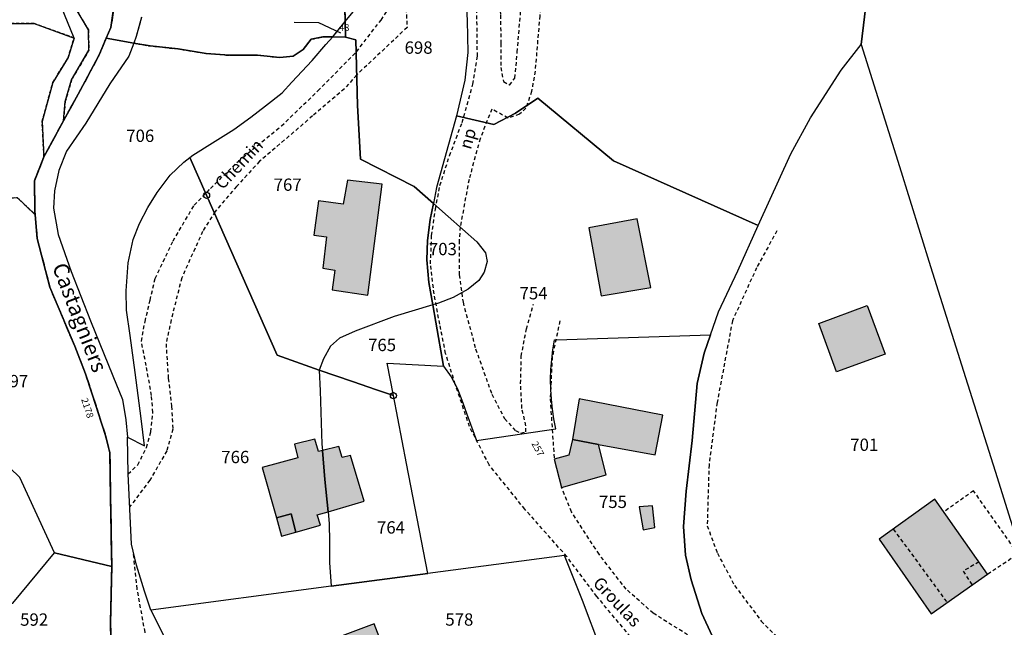
# Model space of a CAD drawing. Units: metres. Extents: x 1037811 to 1042294, y 6308478 to 6312707.
# Drawn here: x 1039968 to 1040128, y 6310561 to 6310659 of the extents above; entities that cross this region are included whole.
import ezdxf
from ezdxf.enums import TextEntityAlignment as Align

# ---------------------------------------------------------------- set-up
doc = ezdxf.new("R2010")
doc.units = ezdxf.units.M
for name, pattern in [('TOPO1', [1, 0.6, -0.4]), ('TOPO2', [2.4, 2, -0.4]), ('TOPO4', [0.8, 0.5, -0.3])]:
    doc.linetypes.add(name, pattern=pattern)
doc.layers.get('0').update_dxf_attribs({"color": 255, "linetype": 'CONTINUOUS'})
for name, color, linetype in [('ig_cad_bati_dur', 152, 'CONTINUOUS'), ('ig_cad_bati_dur_hach', 24, 'CONTINUOUS'), ('ig_cad_bati_leger', 215, 'CONTINUOUS'), ('ig_cad_bati_leger_hach', 243, 'CONTINUOUS'), ('ig_cad_borne', 230, 'CONTINUOUS'), ('ig_cad_detail_lineaire', 252, 'TOPO1'), ('ig_cad_divers_texte', 8, 'CONTINUOUS'), ('ig_cad_fleche_de_rattachement', 3, 'CONTINUOUS'), ('ig_cad_lieudit', 7, 'ByLayer'), ('ig_cad_nom_voie', 8, 'CONTINUOUS'), ('ig_cad_numero_voie', 40, 'CONTINUOUS'), ('ig_cad_parcel', 3, 'CONTINUOUS'), ('ig_cad_parcel_num', 3, 'CONTINUOUS'), ('ig_cad_section', 20, 'TOPO2'), ('ig_cad_sfisc', 2, 'TOPO4')]:
    doc.layers.add(name, color=color, linetype=linetype)
doc.styles.add('Times New Roman', font='times.ttf')

# ---------------------------------------------------------------- blocks, each defined once
blk = doc.blocks.new('BORNE')
at = {"linetype": 'Continuous'}
blk.add_circle((0, 0), 0.5, dxfattribs=at)

msp = doc.modelspace()

# ---------------------------------------------------------------- hatches: boundary and pattern name
at = {"layer": 'ig_cad_bati_dur_hach'}
for points in [[(1040027.18, 6310632.48), (1040021.56, 6310633.14), (1040020.86, 6310629.24), (1040016.87, 6310629.8), (1040016.1, 6310624.24), (1040018.15, 6310623.94), (1040017.53, 6310618.87), (1040019.52, 6310618.56), (1040019.07, 6310615.34), (1040024.83, 6310614.48)], [(1040060.7, 6310625.42), (1040062.74, 6310614.41), (1040070.8, 6310615.72), (1040068.54, 6310626.89)], [(1040108.8, 6310604.93), (1040100.93, 6310602.03), (1040098.03, 6310609.91), (1040105.9, 6310612.8)], [(1040062.26, 6310590.28), (1040071.46, 6310588.59), (1040072.71, 6310595.05), (1040059.14, 6310597.67), (1040058.06, 6310591.05)], [(1040010.01, 6310578.39), (1040012.41, 6310579.01), (1040013.19, 6310576.07), (1040017.19, 6310577.2), (1040016.65, 6310578.83), (1040018.4, 6310579.35), (1040017.85, 6310584.57), (1040017.49, 6310589.31), (1040016.82, 6310589.14), (1040016.24, 6310591.11), (1040012.97, 6310590.34), (1040013.5, 6310588.08), (1040007.68, 6310586.53)], [(1040017.49, 6310589.31), (1040017.85, 6310584.57), (1040018.4, 6310579.35), (1040024.26, 6310581.06), (1040022.03, 6310588.47), (1040020.7, 6310588.17), (1040020.12, 6310589.95)], [(1040062.26, 6310590.28), (1040058.06, 6310591.05), (1040057.46, 6310588.52), (1040055.1, 6310587.88), (1040056.3, 6310583.31), (1040063.53, 6310585.33)], [(1040116.27, 6310562.82), (1040125.43, 6310569.25), (1040116.87, 6310581.4), (1040107.83, 6310574.9)], [(1040016.79, 6310557.77), (1040020.44, 6310548.44), (1040029.33, 6310552.19), (1040025.9, 6310561.17)]]:
    msp.add_hatch(color=256, dxfattribs=at).paths.add_polyline_path(points)
at = {"layer": 'ig_cad_bati_leger_hach'}
for points in [[(1040068.88, 6310580.13), (1040069.51, 6310576.43), (1040071.4, 6310576.79), (1040071.02, 6310580.33)], [(1040010.01, 6310578.39), (1040010.86, 6310575.42), (1040013.19, 6310576.07), (1040012.41, 6310579.01)]]:
    msp.add_hatch(color=256, dxfattribs=at).paths.add_polyline_path(points)

# ---------------------------------------------------------------- linework, layer by layer
at = {"layer": 'ig_cad_bati_dur'}
for points in [[(1040027.18, 6310632.48), (1040021.56, 6310633.14), (1040020.86, 6310629.24), (1040016.87, 6310629.8), (1040016.1, 6310624.24), (1040018.15, 6310623.94), (1040017.53, 6310618.87), (1040019.52, 6310618.56), (1040019.07, 6310615.34), (1040024.83, 6310614.48)], [(1040060.7, 6310625.42), (1040062.74, 6310614.41), (1040070.8, 6310615.72), (1040068.54, 6310626.89)], [(1040108.8, 6310604.93), (1040100.93, 6310602.03), (1040098.03, 6310609.91), (1040105.9, 6310612.8)], [(1040062.26, 6310590.28), (1040071.46, 6310588.59), (1040072.71, 6310595.05), (1040059.14, 6310597.67), (1040058.06, 6310591.05)], [(1040010.01, 6310578.39), (1040012.41, 6310579.01), (1040013.19, 6310576.07), (1040017.19, 6310577.2), (1040016.65, 6310578.83), (1040018.4, 6310579.35), (1040017.85, 6310584.57), (1040017.49, 6310589.31), (1040016.82, 6310589.14), (1040016.24, 6310591.11), (1040012.97, 6310590.34), (1040013.5, 6310588.08), (1040007.68, 6310586.53)], [(1040017.49, 6310589.31), (1040017.85, 6310584.57), (1040018.4, 6310579.35), (1040024.26, 6310581.06), (1040022.03, 6310588.47), (1040020.7, 6310588.17), (1040020.12, 6310589.95)], [(1040062.26, 6310590.28), (1040058.06, 6310591.05), (1040057.46, 6310588.52), (1040055.1, 6310587.88), (1040056.3, 6310583.31), (1040063.53, 6310585.33)], [(1040116.27, 6310562.82), (1040125.43, 6310569.25), (1040116.87, 6310581.4), (1040107.83, 6310574.9)], [(1040016.79, 6310557.77), (1040020.44, 6310548.44), (1040029.33, 6310552.19), (1040025.9, 6310561.17)]]:
    msp.add_lwpolyline(points, close=True, dxfattribs=at)
at = {"layer": 'ig_cad_bati_leger'}
for points in [[(1040068.88, 6310580.13), (1040069.51, 6310576.43), (1040071.4, 6310576.79), (1040071.02, 6310580.33)], [(1040010.01, 6310578.39), (1040010.86, 6310575.42), (1040013.19, 6310576.07), (1040012.41, 6310579.01)]]:
    msp.add_lwpolyline(points, close=True, dxfattribs=at)
at = {"layer": 'ig_cad_detail_lineaire'}
for points in [[(1040038.87, 6310701.94), (1040038.34, 6310699.18), (1040038, 6310695.39), (1040038.06, 6310691.45), (1040039.41, 6310687.41), (1040041.5, 6310681.96), (1040044.34, 6310670.27), (1040045.92, 6310664.62), (1040046.38, 6310659.94), (1040046.43, 6310655.35), (1040046.41, 6310651.41), (1040046.87, 6310649.15), (1040047.84, 6310648.58), (1040048.73, 6310649.7), (1040049.11, 6310653.92), (1040049.81, 6310662.47), (1040051.23, 6310670.5), (1040053.12, 6310676.46), (1040056.3, 6310682.64), (1040060.03, 6310687.94), (1040063.85, 6310692.83), (1040068.63, 6310697.55)], [(1040071.43, 6310694.79), (1040066.39, 6310689.35), (1040062.54, 6310684.09), (1040060.1, 6310681.13), (1040057.59, 6310676.87), (1040055.14, 6310671.81), (1040053.9, 6310666.91), (1040052.74, 6310659.82), (1040052, 6310650.85), (1040051.42, 6310647.55), (1040050.51, 6310644.82), (1040049.46, 6310643.86), (1040047.6, 6310643.22), (1040044.96, 6310644.68), (1040043.07, 6310639.87), (1040041.27, 6310633.27), (1040039.83, 6310625.56)], [(1040041.88, 6310648.7), (1040042.63, 6310653.28), (1040042.52, 6310662.06), (1040041.27, 6310668.27), (1040039.68, 6310673.28), (1040037.55, 6310679.97), (1040036.37, 6310683.93), (1040034.37, 6310685.15), (1040031.7, 6310684.19), (1040030.55, 6310682.35), (1040030.06, 6310679.14), (1040030.18, 6310673.58), (1040030.78, 6310665.99), (1040031.23, 6310657.94), (1040023.04, 6310650.21)], [(1039985.95, 6310585.48), (1039987.55, 6310586.99), (1039988.93, 6310589.8), (1039989.64, 6310592.33), (1039989.98, 6310595.48), (1039989.75, 6310598.22), (1039988.89, 6310603.06), (1039988.11, 6310607.01), (1039988.7, 6310610.23), (1039989.52, 6310613.68), (1039990.34, 6310617.22), (1039993.24, 6310623.28), (1039996.66, 6310629.07), (1039999.33, 6310631.8), (1040003.79, 6310636.2), (1040010.82, 6310641.94), (1040016.74, 6310647.63), (1040023.01, 6310653.99), (1040026.99, 6310659.13), (1040028.54, 6310661.38)], [(1040023.04, 6310650.21), (1040021.05, 6310647.97), (1040015.88, 6310643.57), (1040007.29, 6310636.21), (1040003.56, 6310632.13), (1040000.07, 6310628.04), (1039998.04, 6310624.83), (1039994.65, 6310617.31)], [(1040050.33, 6310579.78), (1040044.54, 6310586.95), (1040041.36, 6310593.16), (1040039.05, 6310600.02), (1040037.48, 6310605.02), (1040036.53, 6310609.79), (1040035.6, 6310614.7), (1040035.02, 6310619.57), (1040035.21, 6310624.17), (1040035.81, 6310628.44), (1040036.55, 6310632.29), (1040038.11, 6310637.12), (1040040.15, 6310642.5), (1040041.88, 6310648.7)], [(1040039.83, 6310625.56), (1040039.67, 6310623.38), (1040039.68, 6310617.78), (1040040.3, 6310613.34), (1040042.35, 6310605.76), (1040044.97, 6310598.41), (1040047.04, 6310594.47), (1040048.79, 6310592.51), (1040049.68, 6310592.1), (1040050.48, 6310592.34), (1040050.49, 6310593.31), (1040049.86, 6310596.13), (1040049.65, 6310600.15), (1040049.75, 6310604.58), (1040050.58, 6310609.02), (1040051.73, 6310613.04)], [(1040091.24, 6310624.93), (1040087.94, 6310618.94), (1040084.02, 6310610.35), (1040081.53, 6310597.08), (1040080.22, 6310586.98), (1040079.92, 6310577.07), (1040081.58, 6310572.62), (1040084.38, 6310567.37), (1040088.69, 6310561.63), (1040092.65, 6310557.54), (1040093.52, 6310553.67), (1040092.93, 6310550.29), (1040090.26, 6310547.08), (1040090.19, 6310544.95)], [(1039994.65, 6310617.31), (1039992.93, 6310610.49), (1039992.1, 6310606.61), (1039992.47, 6310600.98), (1039993, 6310596.47), (1039993.22, 6310592.75), (1039992.23, 6310589.22), (1039989.48, 6310584.48), (1039986.2, 6310580.14)], [(1040056.03, 6310610.31), (1040054.78, 6310604.52), (1040054.43, 6310597.68), (1040055.1, 6310587.88)], [(1040083.61, 6310555.52), (1040077.59, 6310558.84), (1040071.17, 6310562.9), (1040066.77, 6310566.79), (1040062.37, 6310572.46), (1040057.9, 6310579.34), (1040056.3, 6310583.31)], [(1040125.43, 6310569.25), (1040130.35, 6310572.54), (1040123.15, 6310582.75), (1040118.42, 6310579.4)], [(1040072.38, 6310553.51), (1040068.09, 6310558.33), (1040062.02, 6310565.61), (1040057.14, 6310572.08), (1040050.33, 6310579.78)], [(1040110.12, 6310576.54), (1040118.86, 6310564.63)], [(1040012.01, 6310533.48), (1040008.34, 6310536.04), (1040004.1, 6310539.86), (1039997.8, 6310545.86), (1039992.8, 6310551), (1039990.18, 6310554.9), (1039988.7, 6310559.82), (1039987.41, 6310566.84), (1039986.81, 6310572.77)], [(1040124.03, 6310571.24), (1040121.46, 6310569.71), (1040122.91, 6310567.48)]]:
    msp.add_lwpolyline(points, dxfattribs=at)
at = {"layer": 'ig_cad_fleche_de_rattachement'}
msp.add_lwpolyline([(1040020.45, 6310657.01), (1040016.89, 6310658.69), (1040012.92, 6310658.72)], dxfattribs=at)
at = {"layer": 'ig_cad_lieudit'}
for points in [[(1039983.18, 6310555.21), (1039983.1, 6310561.48), (1039983.29, 6310570.49), (1039983.11, 6310581.62), (1039982.99, 6310588.93), (1039982.27, 6310591.75), (1039980.14, 6310598.45), (1039979.05, 6310601.72), (1039977.29, 6310606.24), (1039973.25, 6310615.78), (1039971.2, 6310623.7), (1039970.89, 6310627.55), (1039970.84, 6310628.13), (1039970.74, 6310633.05), (1039972.3, 6310636.91), (1039975.45, 6310642.78), (1039978.18, 6310647.67), (1039979.86, 6310650.83), (1039981.28, 6310653.47), (1039982.41, 6310656.2), (1039983.16, 6310657.92), (1039984.25, 6310665.5)], [(1039984.25, 6310665.5), (1039983.16, 6310657.92), (1039982.41, 6310656.2), (1039986.88, 6310655.36), (1039989.51, 6310654.92), (1039994.07, 6310654.44), (1039998.62, 6310653.69), (1040002.39, 6310653.41), (1040006.95, 6310653.45), (1040010.58, 6310653.04), (1040012.74, 6310653.29), (1040014.37, 6310654.37), (1040015.68, 6310656), (1040017.57, 6310656.38), (1040019.16, 6310656.42), (1040021.24, 6310656.36), (1040021.17, 6310658.88), (1040021.11, 6310661.46)], [(1040021.11, 6310661.46), (1040021.17, 6310658.88), (1040021.24, 6310656.36), (1040019.16, 6310656.42), (1040017.57, 6310656.38), (1040015.68, 6310656), (1040014.37, 6310654.37), (1040012.74, 6310653.29), (1040010.58, 6310653.04), (1040006.95, 6310653.45), (1040002.39, 6310653.41), (1039998.62, 6310653.69), (1039994.07, 6310654.44), (1039989.51, 6310654.92), (1039986.88, 6310655.36), (1039982.41, 6310656.2), (1039981.28, 6310653.47), (1039979.86, 6310650.83), (1039978.18, 6310647.67), (1039975.45, 6310642.78), (1039972.3, 6310636.91), (1039970.74, 6310633.05), (1039970.84, 6310628.13), (1039970.89, 6310627.55), (1039971.2, 6310623.7), (1039973.25, 6310615.78), (1039977.29, 6310606.24), (1039979.05, 6310601.72), (1039980.14, 6310598.45), (1039982.27, 6310591.75), (1039982.99, 6310588.93), (1039983.11, 6310581.62), (1039983.29, 6310570.49), (1039983.1, 6310561.48), (1039983.18, 6310555.21)]]:
    msp.add_lwpolyline(points, dxfattribs=at)
at = {"layer": 'ig_cad_parcel'}
for points in [[(1040025.62, 6310681.19), (1040024.94, 6310679.84), (1040024.34, 6310677.63), (1040023.74, 6310674.83), (1040022.89, 6310670.3), (1040021.28, 6310663.7), (1040021.11, 6310661.46), (1040021.17, 6310658.88), (1040022.49, 6310660.46), (1040024.31, 6310662.82), (1040025.12, 6310664.3), (1040026.03, 6310666.56), (1040026.12, 6310668.23), (1040025.87, 6310670.23), (1040025.33, 6310672.2), (1040025.31, 6310675.65), (1040025.48, 6310679.06)], [(1040019.16, 6310656.42), (1040021.17, 6310658.88), (1040021.24, 6310656.36)], [(1039986.88, 6310655.36), (1039986.08, 6310653.29), (1039983, 6310648.8), (1039979.09, 6310642.38), (1039975.95, 6310637.83), (1039974.71, 6310634.73), (1039974.02, 6310631.43), (1039973.82, 6310628.63), (1039974.59, 6310624.36), (1039976.72, 6310618.33), (1039979.85, 6310610.32), (1039983.46, 6310601.39), (1039985.04, 6310597.57), (1039985.58, 6310594.28), (1039985.87, 6310591.47), (1039988.59, 6310590.06), (1039988.08, 6310594.51), (1039987.07, 6310601.93), (1039986.31, 6310607.95), (1039985.69, 6310612.05), (1039985.61, 6310615.21), (1039985.95, 6310619.71), (1039986.77, 6310623.5), (1039987.81, 6310626.11), (1039989.16, 6310628.72), (1039990.66, 6310631.13), (1039992.77, 6310633.95), (1039995.01, 6310636.05), (1039995.98, 6310636.82), (1039996.44, 6310637.18), (1039999.65, 6310639.18), (1040003.12, 6310641.38), (1040005.84, 6310643.38), (1040008.22, 6310645.19), (1040010.95, 6310647.3), (1040012.52, 6310649.02), (1040015.83, 6310652.57), (1040018.06, 6310655.16), (1040019.16, 6310656.42), (1040017.57, 6310656.38), (1040015.68, 6310656), (1040014.37, 6310654.37), (1040012.74, 6310653.29), (1040010.58, 6310653.04), (1040006.95, 6310653.45), (1040002.39, 6310653.41), (1039998.62, 6310653.69), (1039994.07, 6310654.44), (1039989.51, 6310654.92)], [(1039995.98, 6310636.82), (1039996.44, 6310637.18), (1039999.65, 6310639.18), (1040003.12, 6310641.38), (1040005.84, 6310643.38), (1040008.22, 6310645.19), (1040010.95, 6310647.3), (1040012.52, 6310649.02), (1040015.83, 6310652.57), (1040018.06, 6310655.16), (1040019.16, 6310656.42), (1040021.24, 6310656.36), (1040022.9, 6310655.92), (1040023.17, 6310645.27), (1040023.64, 6310636.57), (1040032.36, 6310632.14), (1040035.5, 6310629.37), (1040034.98, 6310626.75), (1040034.51, 6310623.34), (1040034.44, 6310620.24), (1040034.77, 6310616.54), (1040035.39, 6310612.92), (1040029.14, 6310611.03), (1040022.77, 6310608.64), (1040020.24, 6310607.53), (1040018.78, 6310606.23), (1040017.65, 6310604.17), (1040016.94, 6310602.35), (1040012.39, 6310603.95), (1040010.12, 6310604.77), (1040001.74, 6310623.76), (1039998.68, 6310630.7)], [(1040080.47, 6310608.07), (1040081.75, 6310611.8), (1040084.9, 6310618.45), (1040088.17, 6310625.79), (1040064.74, 6310636.27), (1040052.43, 6310646.46), (1040048.81, 6310644.02), (1040045.3, 6310642.16), (1040039.24, 6310643.56), (1040036.02, 6310631.95), (1040035.5, 6310629.37), (1040037.9, 6310627.27), (1040042.52, 6310623.17), (1040043.94, 6310621.34), (1040044.24, 6310619.97), (1040043.73, 6310618.23), (1040042.88, 6310616.86), (1040041.15, 6310615.49), (1040038.68, 6310614.12), (1040036.3, 6310613.21), (1040035.39, 6310612.92), (1040035.87, 6310610.13), (1040037.13, 6310602.95), (1040038.38, 6310601.25), (1040039.4, 6310599.31), (1040040.26, 6310597.01), (1040040.9, 6310595.21), (1040042.5, 6310590.91), (1040055.38, 6310592.83), (1040055.06, 6310594.41), (1040054.8, 6310596), (1040054.63, 6310597.61), (1040054.53, 6310599.21), (1040054.5, 6310600.82), (1040054.56, 6310602.43), (1040054.69, 6310604.05), (1040054.89, 6310605.65), (1040055.17, 6310607.23), (1040055.49, 6310607.24)], [(1040018.9, 6310567.29), (1039989.63, 6310563.41), (1039988.62, 6310566.47), (1039987.3, 6310570.68), (1039986.5, 6310574.07), (1039985.95, 6310585.48), (1039985.87, 6310591.47), (1039988.59, 6310590.06), (1039988.08, 6310594.51), (1039987.07, 6310601.93), (1039986.31, 6310607.95), (1039985.69, 6310612.05), (1039985.61, 6310615.21), (1039985.95, 6310619.71), (1039986.77, 6310623.5), (1039987.81, 6310626.11), (1039989.16, 6310628.72), (1039990.66, 6310631.13), (1039992.77, 6310633.95), (1039995.01, 6310636.05), (1039995.98, 6310636.82), (1039998.68, 6310630.7), (1040001.74, 6310623.76), (1040010.12, 6310604.77), (1040012.39, 6310603.95), (1040016.94, 6310602.35), (1040017.12, 6310598.95), (1040017.41, 6310590.32), (1040017.49, 6310589.31), (1040017.85, 6310584.57), (1040018.4, 6310579.35), (1040018.59, 6310577.47), (1040018.63, 6310574.47), (1040018.65, 6310571.12)], [(1039970.89, 6310627.55), (1039971.2, 6310623.7), (1039973.25, 6310615.78), (1039977.29, 6310606.24), (1039979.05, 6310601.72), (1039980.14, 6310598.45), (1039982.27, 6310591.75), (1039982.99, 6310588.93), (1039983.11, 6310581.62), (1039983.29, 6310570.49), (1039974.03, 6310572.7), (1039968.37, 6310584.9), (1039960.31, 6310592.66), (1039952.84, 6310599.32), (1039947.73, 6310604.29), (1039939.99, 6310608.34), (1039929.72, 6310611.66), (1039928.86, 6310622.89), (1039930.87, 6310629.2), (1039959.05, 6310629.53), (1039967.95, 6310630.36)], [(1040035.39, 6310612.92), (1040034.77, 6310616.54), (1040034.44, 6310620.24), (1040034.51, 6310623.34), (1040034.98, 6310626.75), (1040035.5, 6310629.37), (1040037.9, 6310627.27), (1040042.52, 6310623.17), (1040043.94, 6310621.34), (1040044.24, 6310619.97), (1040043.73, 6310618.23), (1040042.88, 6310616.86), (1040041.15, 6310615.49), (1040038.68, 6310614.12), (1040036.3, 6310613.21)], [(1040029.01, 6310598.2), (1040028.01, 6310603.44), (1040037.13, 6310602.95), (1040035.87, 6310610.13), (1040035.39, 6310612.92), (1040029.14, 6310611.03), (1040022.77, 6310608.64), (1040020.24, 6310607.53), (1040018.78, 6310606.23), (1040017.65, 6310604.17), (1040016.94, 6310602.35), (1040022.34, 6310600.46), (1040026.26, 6310599.13)], [(1040018.9, 6310567.29), (1040034.6, 6310569.36), (1040031.12, 6310587.16), (1040029.01, 6310598.2), (1040026.26, 6310599.13), (1040022.34, 6310600.46), (1040016.94, 6310602.35), (1040017.12, 6310598.95), (1040017.41, 6310590.32), (1040017.49, 6310589.31), (1040017.85, 6310584.57), (1040018.4, 6310579.35), (1040018.59, 6310577.47), (1040018.63, 6310574.47), (1040018.65, 6310571.12)], [(1039983.29, 6310570.49), (1039983.1, 6310561.48), (1039983.18, 6310555.21), (1039984.29, 6310550.83), (1039985.81, 6310547.93), (1039986.01, 6310547.58), (1039978.81, 6310543.92), (1039974.52, 6310546.55), (1039972.15, 6310547.95), (1039969.09, 6310548.47), (1039955.65, 6310548.35), (1039943.4, 6310548.03), (1039930.33, 6310545.83), (1039918.5, 6310544.07), (1039911.87, 6310542.45), (1039923.46, 6310547.5), (1039933.67, 6310550.81), (1039943.18, 6310553.91), (1039952.4, 6310557.91), (1039963.89, 6310563.28), (1039967.26, 6310564.54), (1039974.03, 6310572.7)]]:
    msp.add_lwpolyline(points, close=True, dxfattribs=at)
for points in [[(1040040.68, 6310664.09), (1040040.98, 6310659.06), (1040041.1, 6310653.88), (1040040.59, 6310649.39), (1040039.24, 6310643.56), (1040045.3, 6310642.16), (1040048.81, 6310644.02), (1040052.43, 6310646.46), (1040064.74, 6310636.27), (1040088.17, 6310625.79), (1040093.51, 6310637.4), (1040096.68, 6310643.27), (1040101.65, 6310650.98), (1040104.89, 6310655.15), (1040108.06, 6310681.21)], [(1040108.06, 6310681.21), (1040104.89, 6310655.15), (1040111.12, 6310635.35), (1040116.16, 6310619.14), (1040121.85, 6310601.15), (1040126.66, 6310585.96), (1040131.62, 6310570.03), (1040134.98, 6310559.68), (1040148.27, 6310564.1), (1040158.14, 6310567.43), (1040167.44, 6310570.38), (1040185.58, 6310575.66), (1040204.79, 6310581.12), (1040210.65, 6310582.59), (1040220.2, 6310584.5)], [(1039984.25, 6310665.5), (1039983.16, 6310657.92), (1039982.41, 6310656.2), (1039981.28, 6310653.47), (1039979.86, 6310650.83), (1039978.18, 6310647.67), (1039975.45, 6310642.78), (1039975.75, 6310645.92), (1039976.78, 6310649.42), (1039979.58, 6310654.22), (1039979.5, 6310657.51), (1039974.46, 6310666.14)], [(1040040.68, 6310664.09), (1040040.98, 6310659.06), (1040041.1, 6310653.88), (1040040.59, 6310649.39), (1040039.24, 6310643.56), (1040036.02, 6310631.95), (1040035.5, 6310629.37), (1040032.36, 6310632.14), (1040023.64, 6310636.57), (1040023.17, 6310645.27), (1040022.9, 6310655.92), (1040021.24, 6310656.36), (1040021.17, 6310658.88), (1040022.49, 6310660.46)], [(1039965.34, 6310658.55), (1039970.68, 6310658.57), (1039977.17, 6310656.21), (1039975.16, 6310661.2)], [(1039988.13, 6310659.57), (1039987.25, 6310656.45), (1039986.88, 6310655.36), (1039989.51, 6310654.92), (1039994.07, 6310654.44), (1039998.62, 6310653.69), (1040002.39, 6310653.41), (1040006.95, 6310653.45), (1040010.58, 6310653.04), (1040012.74, 6310653.29), (1040014.37, 6310654.37), (1040015.68, 6310656), (1040017.57, 6310656.38), (1040019.16, 6310656.42), (1040021.17, 6310658.88), (1040021.11, 6310661.46)], [(1039965.34, 6310658.55), (1039970.68, 6310658.57), (1039977.17, 6310656.21), (1039976.24, 6310653.05), (1039973.73, 6310648.98), (1039972, 6310642.66), (1039972.3, 6310636.91), (1039970.74, 6310633.05), (1039970.84, 6310628.13), (1039970.89, 6310627.55), (1039967.95, 6310630.36)], [(1040080.72, 6310559.23), (1040079.03, 6310562.83), (1040077.31, 6310568.3), (1040076.39, 6310572.3), (1040076.08, 6310576.94), (1040076.51, 6310582.7), (1040077.46, 6310590.9), (1040078.31, 6310600.17), (1040079.45, 6310605.06), (1040080.47, 6310608.07), (1040081.75, 6310611.8), (1040084.9, 6310618.45), (1040088.17, 6310625.79), (1040093.51, 6310637.4), (1040096.68, 6310643.27), (1040101.65, 6310650.98), (1040104.89, 6310655.15), (1040111.12, 6310635.35), (1040116.16, 6310619.14), (1040121.85, 6310601.15), (1040126.66, 6310585.96), (1040131.62, 6310570.03)], [(1040062.65, 6310557.09), (1040059.69, 6310564.95), (1040056.77, 6310572.27), (1040034.6, 6310569.36), (1040031.12, 6310587.16), (1040029.01, 6310598.2), (1040028.01, 6310603.44), (1040037.13, 6310602.95), (1040038.38, 6310601.25), (1040039.4, 6310599.31), (1040040.26, 6310597.01), (1040040.9, 6310595.21), (1040042.5, 6310590.91), (1040055.38, 6310592.83), (1040055.06, 6310594.41), (1040054.8, 6310596), (1040054.63, 6310597.61), (1040054.53, 6310599.21), (1040054.5, 6310600.82), (1040054.56, 6310602.43), (1040054.69, 6310604.05), (1040054.89, 6310605.65), (1040055.17, 6310607.23), (1040055.49, 6310607.24), (1040080.47, 6310608.07), (1040079.45, 6310605.06), (1040078.31, 6310600.17), (1040077.46, 6310590.9), (1040076.51, 6310582.7), (1040076.08, 6310576.94), (1040076.39, 6310572.3), (1040077.31, 6310568.3), (1040079.03, 6310562.83), (1040080.72, 6310559.23)], [(1039967.26, 6310564.54), (1039974.03, 6310572.7), (1039968.37, 6310584.9), (1039960.31, 6310592.66)], [(1040062.65, 6310557.09), (1040059.69, 6310564.95), (1040056.77, 6310572.27), (1040034.6, 6310569.36), (1040018.9, 6310567.29), (1039989.63, 6310563.41), (1039991.74, 6310559.24)]]:
    msp.add_lwpolyline(points, dxfattribs=at)
at = {"layer": 'ig_cad_section'}
for points in [[(1039983.18, 6310555.21), (1039983.1, 6310561.48), (1039983.29, 6310570.49), (1039983.11, 6310581.62), (1039982.99, 6310588.93), (1039982.27, 6310591.75), (1039980.14, 6310598.45), (1039979.05, 6310601.72), (1039977.29, 6310606.24), (1039973.25, 6310615.78), (1039971.2, 6310623.7), (1039970.89, 6310627.55), (1039970.84, 6310628.13), (1039970.74, 6310633.05), (1039972.3, 6310636.91), (1039975.45, 6310642.78), (1039978.18, 6310647.67), (1039979.86, 6310650.83), (1039981.28, 6310653.47), (1039982.41, 6310656.2), (1039983.16, 6310657.92), (1039984.25, 6310665.5)], [(1039983.18, 6310555.21), (1039983.1, 6310561.48), (1039983.29, 6310570.49), (1039983.11, 6310581.62), (1039982.99, 6310588.93), (1039982.27, 6310591.75), (1039980.14, 6310598.45), (1039979.05, 6310601.72), (1039977.29, 6310606.24), (1039973.25, 6310615.78), (1039971.2, 6310623.7), (1039970.89, 6310627.55), (1039970.84, 6310628.13), (1039970.74, 6310633.05), (1039972.3, 6310636.91), (1039975.45, 6310642.78), (1039978.18, 6310647.67), (1039979.86, 6310650.83), (1039981.28, 6310653.47), (1039982.41, 6310656.2), (1039983.16, 6310657.92), (1039984.25, 6310665.5)], [(1039983.18, 6310555.21), (1039983.1, 6310561.48), (1039983.29, 6310570.49), (1039983.11, 6310581.62), (1039982.99, 6310588.93), (1039982.27, 6310591.75), (1039980.14, 6310598.45), (1039979.05, 6310601.72), (1039977.29, 6310606.24), (1039973.25, 6310615.78), (1039971.2, 6310623.7), (1039970.89, 6310627.55), (1039970.84, 6310628.13), (1039970.74, 6310633.05), (1039972.3, 6310636.91), (1039975.45, 6310642.78), (1039978.18, 6310647.67), (1039979.86, 6310650.83), (1039981.28, 6310653.47), (1039982.41, 6310656.2), (1039983.16, 6310657.92), (1039984.25, 6310665.5)], [(1039984.25, 6310665.5), (1039983.16, 6310657.92), (1039982.41, 6310656.2), (1039981.28, 6310653.47), (1039979.86, 6310650.83), (1039978.18, 6310647.67), (1039975.45, 6310642.78), (1039972.3, 6310636.91), (1039970.74, 6310633.05), (1039970.84, 6310628.13), (1039970.89, 6310627.55), (1039971.2, 6310623.7), (1039973.25, 6310615.78), (1039977.29, 6310606.24), (1039979.05, 6310601.72), (1039980.14, 6310598.45), (1039982.27, 6310591.75), (1039982.99, 6310588.93), (1039983.11, 6310581.62), (1039983.29, 6310570.49), (1039983.1, 6310561.48), (1039983.18, 6310555.21)], [(1039984.25, 6310665.5), (1039983.16, 6310657.92), (1039982.41, 6310656.2), (1039981.28, 6310653.47), (1039979.86, 6310650.83), (1039978.18, 6310647.67), (1039975.45, 6310642.78), (1039972.3, 6310636.91), (1039970.74, 6310633.05), (1039970.84, 6310628.13), (1039970.89, 6310627.55), (1039971.2, 6310623.7), (1039973.25, 6310615.78), (1039977.29, 6310606.24), (1039979.05, 6310601.72), (1039980.14, 6310598.45), (1039982.27, 6310591.75), (1039982.99, 6310588.93), (1039983.11, 6310581.62), (1039983.29, 6310570.49), (1039983.1, 6310561.48), (1039983.18, 6310555.21)], [(1039984.25, 6310665.5), (1039983.16, 6310657.92), (1039982.41, 6310656.2), (1039981.28, 6310653.47), (1039979.86, 6310650.83), (1039978.18, 6310647.67), (1039975.45, 6310642.78), (1039972.3, 6310636.91), (1039970.74, 6310633.05), (1039970.84, 6310628.13), (1039970.89, 6310627.55), (1039971.2, 6310623.7), (1039973.25, 6310615.78), (1039977.29, 6310606.24), (1039979.05, 6310601.72), (1039980.14, 6310598.45), (1039982.27, 6310591.75), (1039982.99, 6310588.93), (1039983.11, 6310581.62), (1039983.29, 6310570.49), (1039983.1, 6310561.48), (1039983.18, 6310555.21)], [(1039984.25, 6310665.5), (1039983.16, 6310657.92), (1039982.41, 6310656.2), (1039981.28, 6310653.47), (1039979.86, 6310650.83), (1039978.18, 6310647.67), (1039975.45, 6310642.78), (1039972.3, 6310636.91), (1039970.74, 6310633.05), (1039970.84, 6310628.13), (1039970.89, 6310627.55), (1039971.2, 6310623.7), (1039973.25, 6310615.78), (1039977.29, 6310606.24), (1039979.05, 6310601.72), (1039980.14, 6310598.45), (1039982.27, 6310591.75), (1039982.99, 6310588.93), (1039983.11, 6310581.62), (1039983.29, 6310570.49), (1039983.1, 6310561.48), (1039983.18, 6310555.21)]]:
    msp.add_lwpolyline(points, dxfattribs=at)
at = {"layer": 'ig_cad_sfisc'}
for points in [[(1039973.92, 6310691.65), (1039969.39, 6310689.61), (1039965.6, 6310687.95), (1039963.71, 6310687.13), (1039964.82, 6310684.53), (1039969.18, 6310675.22), (1039974.46, 6310666.14), (1039979.5, 6310657.51), (1039979.58, 6310654.22), (1039976.78, 6310649.42), (1039975.75, 6310645.92), (1039975.45, 6310642.78), (1039978.18, 6310647.67), (1039979.86, 6310650.83), (1039981.28, 6310653.47), (1039982.41, 6310656.2), (1039983.16, 6310657.92), (1039984.25, 6310665.5), (1039982.41, 6310669.98), (1039978.27, 6310679.14)], [(1039972.3, 6310636.91), (1039972, 6310642.66), (1039973.73, 6310648.98), (1039976.24, 6310653.05), (1039977.17, 6310656.21), (1039970.68, 6310658.57), (1039965.34, 6310658.55), (1039941.77, 6310657.58), (1039916.15, 6310656.07), (1039908.23, 6310654.49), (1039906.25, 6310643.78), (1039906.28, 6310633.49), (1039913.03, 6310608.64), (1039914.98, 6310609.18), (1039921.53, 6310611.71), (1039923.9, 6310612.79), (1039929.72, 6310611.66), (1039928.86, 6310622.89), (1039930.87, 6310629.2), (1039959.05, 6310629.53), (1039967.95, 6310630.36), (1039970.89, 6310627.55), (1039970.84, 6310628.13), (1039970.74, 6310633.05)]]:
    msp.add_lwpolyline(points, close=True, dxfattribs=at)
msp.add_lwpolyline([(1039988.13, 6310659.57), (1039987.25, 6310656.45), (1039986.88, 6310655.36), (1039989.51, 6310654.92), (1039994.07, 6310654.44), (1039998.62, 6310653.69), (1040002.39, 6310653.41), (1040006.95, 6310653.45), (1040010.58, 6310653.04), (1040012.74, 6310653.29), (1040014.37, 6310654.37), (1040015.68, 6310656), (1040017.57, 6310656.38), (1040019.16, 6310656.42), (1040021.17, 6310658.88), (1040021.11, 6310661.46)], dxfattribs=at)

# ---------------------------------------------------------------- block references
at = {"layer": 'ig_cad_borne'}
for p in [(1039998.68, 6310630.7), (1040029.01, 6310598.2)]:
    msp.add_blockref('BORNE', p, dxfattribs=at)

# ---------------------------------------------------------------- texts
at = {"layer": 'ig_cad_divers_texte', "style": 'Times New Roman'}
for s, rotation, p in [('du', 254.1, (1040040.44, 6310641.82)), ('Chemin', 46.7, (1040001.73, 6310631.06)), ('Groulas', 313.1, (1040060.78, 6310567.24))]:
    msp.add_text(s, height=2, rotation=rotation, dxfattribs=at).set_placement(p, align=Align.BOTTOM_LEFT)
at = {"layer": 'ig_cad_nom_voie', "style": 'Times New Roman'}
msp.add_text('Castagniers', height=2.5, rotation=291.1, dxfattribs=at).set_placement((1039972.86, 6310618.84), align=Align.BOTTOM_LEFT)
msp.add_text('Castagniers', height=2.5, rotation=291.1, dxfattribs=at).set_placement((1039972.86, 6310618.84), align=Align.BOTTOM_LEFT)
msp.add_text('Castagniers', height=2.5, rotation=291.1, dxfattribs=at).set_placement((1039972.86, 6310618.84), align=Align.BOTTOM_LEFT)
at = {"layer": 'ig_cad_numero_voie', "style": 'Times New Roman'}
msp.add_text('48', height=1.1, dxfattribs=at).set_placement((1040020.19, 6310657.02), align=Align.BOTTOM_LEFT)
for s, rotation, p in [('2178', 288, (1039977.99, 6310597.5)), ('257', 298, (1040051.07, 6310590.25))]:
    msp.add_text(s, height=1.1, rotation=rotation, dxfattribs=at).set_placement(p, align=Align.BOTTOM_LEFT)
at = {"layer": 'ig_cad_parcel_num', "style": 'Times New Roman'}
for s, p in [('698', (1040030.82, 6310653.03)), ('706', (1039985.65, 6310638.72)), ('767', (1040009.57, 6310630.79)), ('703', (1040034.76, 6310620.35)), ('754', (1040049.48, 6310613.19)), ('765', (1040024.89, 6310604.79)), ('897', (1039965.2, 6310598.93)), ('701', (1040103.14, 6310588.6)), ('766', (1040001.07, 6310586.61)), ('755', (1040062.36, 6310579.34)), ('764', (1040026.34, 6310575.19)), ('592', (1039968.43, 6310560.24)), ('578', (1040037.43, 6310560.25))]:
    msp.add_text(s, height=2, dxfattribs=at).set_placement(p, align=Align.BOTTOM_LEFT)

doc.saveas('drawing.dxf')
